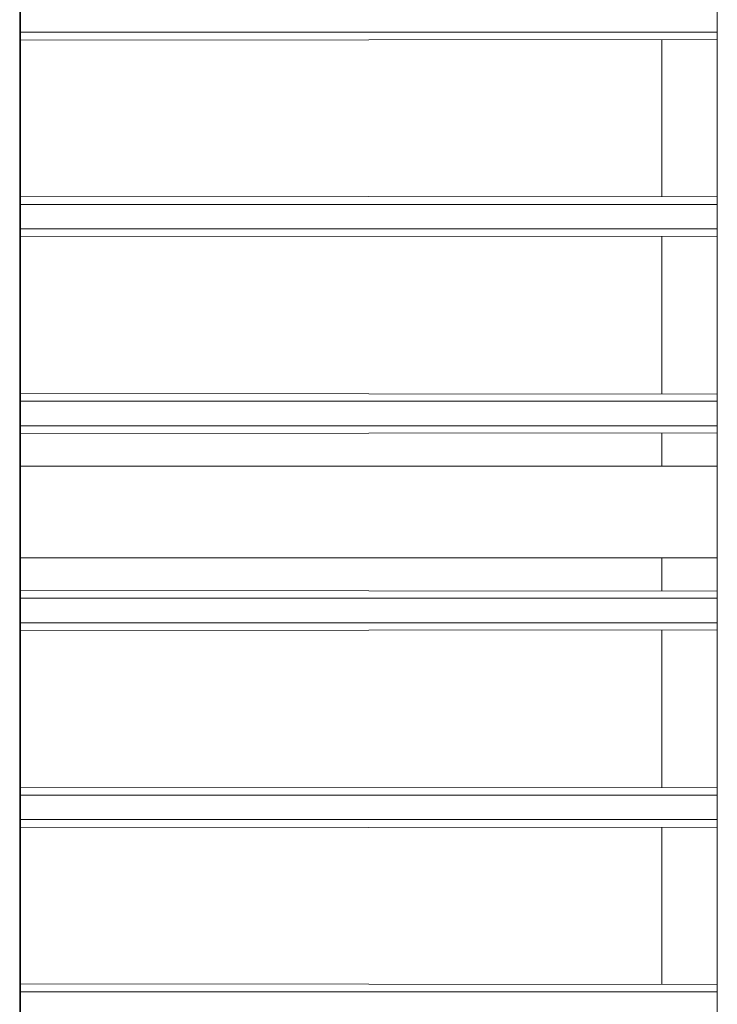
# Model space of a CAD drawing. Extents: x 105 to 2804, y -334 to 1613.
# Drawn here: x 1401 to 1446, y 1077 to 1141 of the extents above; entities that cross this region are included whole.
import ezdxf

# ---------------------------------------------------------------- set-up
doc = ezdxf.new("R2010")
doc.units = 0
doc.header["$MEASUREMENT"] = 0
doc.layers.add('AM_0', color=7, linetype='Continuous', lineweight=30)

msp = doc.modelspace()

# ---------------------------------------------------------------- linework, layer by layer
at = {"layer": 'AM_0', "lineweight": 13}
for p, q in [((1446.18, 1195.43), (1446.18, 1022.53)), ((1400.68, 1061.48), (1400.68, 1156.48)), ((1400.628, 1062.98), (1400.628, 1154.98)), ((1400.68, 1140.305), (1446.18, 1140.305)), ((1446.179, 1139.818), (1400.68, 1139.781)), ((1442.551, 1129.582), (1442.551, 1139.781)), ((1400.68, 1129.582), (1446.18, 1129.546)), ((1400.68, 1129.055), (1446.18, 1129.055)), ((1400.68, 1127.455), (1446.18, 1127.455)), ((1446.18, 1126.989), (1400.68, 1126.955)), ((1442.551, 1116.708), (1442.551, 1126.955)), ((1400.68, 1116.708), (1446.18, 1116.673)), ((1400.68, 1116.205), (1446.18, 1116.205)), ((1400.68, 1114.605), (1446.18, 1114.605)), ((1446.18, 1114.145), (1400.68, 1114.111)), ((1442.551, 1111.98), (1442.551, 1114.111)), ((1446.18, 1111.98), (1400.68, 1111.98)), ((1400.68, 1105.98), (1446.18, 1105.98)), ((1442.551, 1103.849), (1442.551, 1105.98)), ((1400.68, 1103.849), (1446.18, 1103.815)), ((1400.68, 1103.355), (1446.18, 1103.355)), ((1400.68, 1101.755), (1446.18, 1101.755)), ((1446.18, 1101.287), (1400.68, 1101.252)), ((1442.551, 1091.005), (1442.551, 1101.252)), ((1400.68, 1091.005), (1446.18, 1090.971)), ((1400.68, 1090.505), (1446.18, 1090.505)), ((1400.68, 1088.905), (1446.18, 1088.905)), ((1446.18, 1088.414), (1400.68, 1088.378)), ((1442.551, 1078.179), (1442.551, 1088.378)), ((1400.68, 1078.179), (1446.179, 1078.142)), ((1400.68, 1077.655), (1446.18, 1077.655))]:
    msp.add_line(p, q, dxfattribs=at)

doc.saveas('drawing.dxf')
